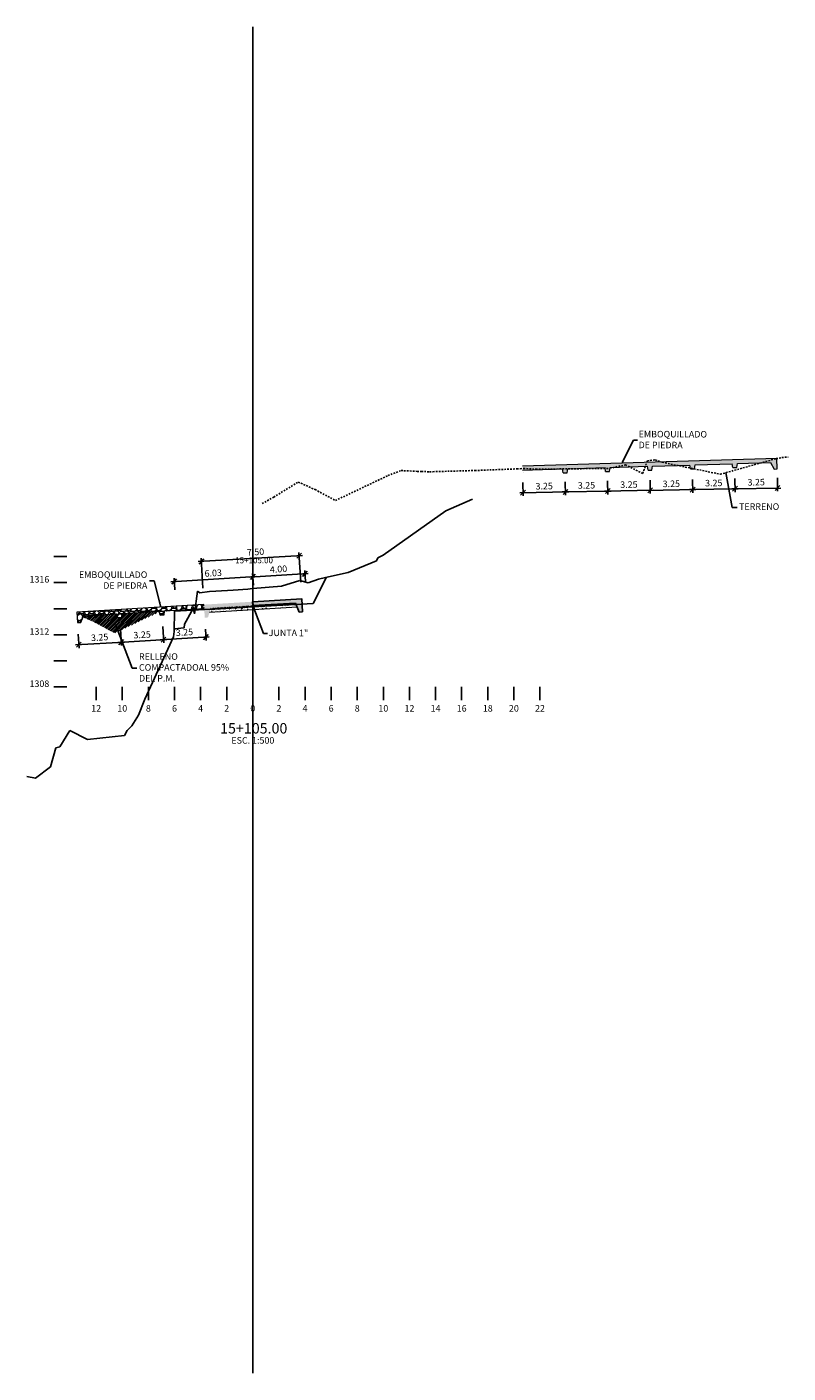
# Model space of a CAD drawing. Units: millimetres. Extents: x 558374 to 840787, y 349440 to 9138364.
# Drawn here: x 836697 to 836755, y 9137534 to 9137638 of the extents above; entities that cross this region are included whole.
import ezdxf
from ezdxf.enums import TextEntityAlignment as Align

# ---------------------------------------------------------------- set-up
doc = ezdxf.new("R2010")
doc.units = ezdxf.units.MM
doc.header["$MEASUREMENT"] = 0
doc.linetypes.add('DASHDOT', pattern=[1, 0.5, -0.25, 0, -0.25])
doc.linetypes.add('HIDDEN', pattern=[0.375, 0.25, -0.125])
doc.layers.get('Defpoints').update_dxf_attribs({"color": 89})
for name, color, linetype in [('21', 3, 'Continuous'), ('24', 4, 'Continuous'), ('9', 9, 'Continuous'), ('C-COTAS', 3, 'Continuous'), ('CAJA', 2, 'Continuous'), ('DCA_INFO', 7, 'Continuous'), ('Eje diseño', 2, 'Continuous'), ('EJESEC', 1, 'Continuous'), ('ESTACA', 5, 'Continuous'), ('grid', 251, 'Continuous'), ('TERRENO', 1, 'Continuous'), ('X-TEXT', 7, 'Continuous')]:
    doc.layers.add(name, color=color, linetype=linetype)
doc.layers.add('Concreto', color=2, linetype='Continuous', lineweight=20)
doc.layers.add('TEXTURA', color=8, linetype='Continuous', lineweight=5)
doc.styles.get("Standard").update_dxf_attribs({"font": 'txt', "height": 5})
doc.styles.add('TEXTO TODA ESC', font='romans.shx')
doc.dimstyles.new('COTA TODA  ESC', dxfattribs={"dimscale": 0, "dimtxt": 2, "dimasz": 1.5, "dimexe": 1, "dimexo": 1, "dimtad": 1, "dimzin": 1, "dimdsep": 46, "dimtxsty": 'TEXTO TODA ESC', "dimblk": 'OBLIQUE', "dimcen": 1.5, "dimdle": 1, "dimclrt": 7, "dimazin": 0, "dimtfac": 1, "dimtmove": 0, "dimatfit": 3, "dimfxl": 0.18, "dimarcsym": 0})

# ---------------------------------------------------------------- blocks, each defined once
blk = doc.blocks.new('_Oblique')
at = {"color": 0, "linetype": 'ByBlock', "lineweight": -2}
blk.add_line((-0.5, -0.5), (0.5, 0.5), dxfattribs=at)
blk = doc.blocks.new('*D132')
at = {"layer": '21', "color": 0, "lineweight": -2}
blk.add_line((836717.7, 9137597.07), (836709.71, 9137596.6), dxfattribs=at)
at = {"layer": '21', "color": 0, "linetype": 'Continuous', "lineweight": -2}
for p, q in [((836710.08, 9137594.57), (836709.94, 9137596.86)), ((836717.57, 9137595.02), (836717.43, 9137597.31))]:
    blk.add_line(p, q, dxfattribs=at)
at = {"layer": 'Defpoints', "color": 0, "linetype": 'Continuous'}
for p in [(836709.96, 9137596.61), (836717.58, 9137594.77), (836710.1, 9137594.32)]:
    blk.add_point(p, dxfattribs=at)
at = {"layer": '21', "color": 0, "linetype": 'Continuous', "lineweight": -2, "xscale": 0.375, "yscale": 0.375, "zscale": 0.375}
for p, rotation in [((836709.96, 9137596.61), 183.4235399344005), ((836717.45, 9137597.06), 3.423539934400513)]:
    blk.add_blockref('_Oblique', p, dxfattribs=dict(at, rotation=rotation))
at = {"layer": '21', "color": 7, "linetype": 'Continuous', "insert": (836714.11, 9137597.27), "char_height": 0.5, "attachment_point": 5, "rotation": 3.4235, "style": 'TEXTO TODA ESC'}
blk.add_mtext('7.50', dxfattribs=at)
blk = doc.blocks.new('*D121')
at = {"layer": '21', "color": 0, "linetype": 'Continuous', "lineweight": -2}
for p, q in [((836700.52, 9137591.04), (836700.59, 9137589.98)), ((836703.76, 9137591.44), (836703.83, 9137590.18))]:
    blk.add_line(p, q, dxfattribs=at)
at = {"layer": '21', "color": 0, "lineweight": -2}
blk.add_line((836700.32, 9137590.22), (836704.07, 9137590.44), dxfattribs=at)
at = {"layer": 'Defpoints', "color": 0, "linetype": 'Continuous'}
for p in [(836703.74, 9137591.69), (836700.51, 9137591.29), (836703.82, 9137590.43)]:
    blk.add_point(p, dxfattribs=at)
at = {"layer": '21', "color": 0, "linetype": 'Continuous', "lineweight": -2, "xscale": 0.375, "yscale": 0.375, "zscale": 0.375}
for p, rotation in [((836703.82, 9137590.43), 3.423539934400507), ((836700.57, 9137590.23), 183.4235399344005)]:
    blk.add_blockref('_Oblique', p, dxfattribs=dict(at, rotation=rotation))
at = {"layer": '21', "color": 7, "linetype": 'Continuous', "insert": (836702.17, 9137590.73), "char_height": 0.5, "attachment_point": 5, "rotation": 3.4235, "style": 'TEXTO TODA ESC'}
blk.add_mtext('3.25', dxfattribs=at)
blk = doc.blocks.new('*D122')
at = {"layer": '21', "color": 0, "linetype": 'Continuous', "lineweight": -2}
for p, q in [((836707, 9137591.63), (836707.08, 9137590.37)), ((836703.76, 9137591.44), (836703.83, 9137590.18))]:
    blk.add_line(p, q, dxfattribs=at)
at = {"layer": '21', "color": 0, "lineweight": -2}
blk.add_line((836703.57, 9137590.41), (836707.31, 9137590.64), dxfattribs=at)
at = {"layer": 'Defpoints', "color": 0, "linetype": 'Continuous'}
for p in [(836703.74, 9137591.69), (836706.99, 9137591.88), (836707.06, 9137590.62)]:
    blk.add_point(p, dxfattribs=at)
at = {"layer": '21', "color": 0, "linetype": 'Continuous', "lineweight": -2, "xscale": 0.375, "yscale": 0.375, "zscale": 0.375}
for p, rotation in [((836703.82, 9137590.43), 183.4235399344005), ((836707.06, 9137590.62), 3.423539934400507)]:
    blk.add_blockref('_Oblique', p, dxfattribs=dict(at, rotation=rotation))
at = {"layer": '21', "color": 7, "linetype": 'Continuous', "insert": (836705.42, 9137590.93), "char_height": 0.5, "attachment_point": 5, "rotation": 3.4235, "style": 'TEXTO TODA ESC'}
blk.add_mtext('3.25', dxfattribs=at)
blk = doc.blocks.new('*D123')
at = {"layer": '21', "color": 0, "linetype": 'Continuous', "lineweight": -2}
for p, q in [((836707, 9137591.63), (836707.08, 9137590.37)), ((836710.27, 9137591.43), (836710.32, 9137590.56))]:
    blk.add_line(p, q, dxfattribs=at)
at = {"layer": '21', "color": 0, "lineweight": -2}
blk.add_line((836706.81, 9137590.61), (836710.56, 9137590.83), dxfattribs=at)
at = {"layer": 'Defpoints', "color": 0, "linetype": 'Continuous'}
for p in [(836706.99, 9137591.88), (836710.26, 9137591.68), (836710.31, 9137590.81)]:
    blk.add_point(p, dxfattribs=at)
at = {"layer": '21', "color": 0, "linetype": 'Continuous', "lineweight": -2, "xscale": 0.375, "yscale": 0.375, "zscale": 0.375}
for p, rotation in [((836707.06, 9137590.62), 183.4235399344005), ((836710.31, 9137590.81), 3.423539934400507)]:
    blk.add_blockref('_Oblique', p, dxfattribs=dict(at, rotation=rotation))
at = {"layer": '21', "color": 7, "linetype": 'Continuous', "insert": (836708.66, 9137591.12), "char_height": 0.5, "attachment_point": 5, "rotation": 3.4235, "style": 'TEXTO TODA ESC'}
blk.add_mtext('3.25', dxfattribs=at)
blk = doc.blocks.new('*D124')
at = {"layer": '21', "color": 0, "lineweight": -2}
blk.add_line((836707.63, 9137595.06), (836714.15, 9137595.45), dxfattribs=at)
at = {"layer": '21', "color": 0, "linetype": 'Continuous', "lineweight": -2}
for p, q in [((836707.92, 9137594.45), (836707.87, 9137595.33)), ((836713.94, 9137594.8), (836713.88, 9137595.69))]:
    blk.add_line(p, q, dxfattribs=at)
at = {"layer": 'Defpoints', "color": 0, "linetype": 'Continuous'}
for p in [(836713.9, 9137595.44), (836707.93, 9137594.2), (836713.95, 9137594.55)]:
    blk.add_point(p, dxfattribs=at)
at = {"layer": '21', "color": 0, "linetype": 'Continuous', "lineweight": -2, "xscale": 0.375, "yscale": 0.375, "zscale": 0.375}
for p, rotation in [((836707.88, 9137595.08), 183.4235399344005), ((836713.9, 9137595.44), 3.423539934400507)]:
    blk.add_blockref('_Oblique', p, dxfattribs=dict(at, rotation=rotation))
at = {"layer": '21', "color": 7, "linetype": 'Continuous', "insert": (836710.87, 9137595.66), "char_height": 0.5, "attachment_point": 5, "rotation": 3.4235, "style": 'TEXTO TODA ESC'}
blk.add_mtext('6.03', dxfattribs=at)
blk = doc.blocks.new('*D125')
at = {"layer": '21', "color": 0, "linetype": 'Continuous', "lineweight": -2}
for p, q in [((836717.93, 9137595.04), (836717.88, 9137595.92)), ((836713.94, 9137594.8), (836713.88, 9137595.69))]:
    blk.add_line(p, q, dxfattribs=at)
at = {"layer": '21', "color": 0, "lineweight": -2}
blk.add_line((836713.65, 9137595.42), (836718.14, 9137595.69), dxfattribs=at)
at = {"layer": 'Defpoints', "color": 0, "linetype": 'Continuous'}
for p in [(836717.89, 9137595.67), (836717.94, 9137594.79), (836713.95, 9137594.55)]:
    blk.add_point(p, dxfattribs=at)
at = {"layer": '21', "color": 0, "linetype": 'Continuous', "lineweight": -2, "xscale": 0.375, "yscale": 0.375, "zscale": 0.375}
for p, rotation in [((836717.89, 9137595.67), 3.423539934400507), ((836713.9, 9137595.44), 183.4235399344005)]:
    blk.add_blockref('_Oblique', p, dxfattribs=dict(at, rotation=rotation))
at = {"layer": '21', "color": 7, "linetype": 'Continuous', "insert": (836715.87, 9137595.96), "char_height": 0.5, "attachment_point": 5, "rotation": 3.4235, "style": 'TEXTO TODA ESC'}
blk.add_mtext('4.00', dxfattribs=at)
blk = doc.blocks.new('*D126')
at = {"layer": '21', "color": 0, "lineweight": -2}
blk.add_line((836747.34, 9137602.12), (836751.09, 9137602.18), dxfattribs=at)
at = {"layer": '21', "color": 0, "linetype": 'Continuous', "lineweight": -2}
for p, q in [((836747.58, 9137602.9), (836747.6, 9137601.87)), ((836750.83, 9137602.96), (836750.84, 9137601.93))]:
    blk.add_line(p, q, dxfattribs=at)
at = {"layer": 'Defpoints', "color": 0, "linetype": 'Continuous'}
for p in [(836747.57, 9137603.15), (836750.82, 9137603.21), (836750.84, 9137602.18)]:
    blk.add_point(p, dxfattribs=at)
at = {"layer": '21', "color": 0, "linetype": 'Continuous', "lineweight": -2, "xscale": 0.375, "yscale": 0.375, "zscale": 0.375}
for p, rotation in [((836747.59, 9137602.12), 181.0444186291134), ((836750.84, 9137602.18), 1.044418629113347)]:
    blk.add_blockref('_Oblique', p, dxfattribs=dict(at, rotation=rotation))
at = {"layer": '21', "color": 7, "linetype": 'Continuous', "insert": (836749.21, 9137602.56), "char_height": 0.5, "attachment_point": 5, "rotation": 1.0444, "style": 'TEXTO TODA ESC'}
blk.add_mtext('3.25', dxfattribs=at)
blk = doc.blocks.new('*D127')
at = {"layer": '21', "color": 0, "linetype": 'Continuous', "lineweight": -2}
for p, q in [((836754.08, 9137603.02), (836754.1, 9137601.99)), ((836750.83, 9137602.96), (836750.84, 9137601.93))]:
    blk.add_line(p, q, dxfattribs=at)
at = {"layer": '21', "color": 0, "lineweight": -2}
blk.add_line((836750.59, 9137602.17), (836754.34, 9137602.24), dxfattribs=at)
at = {"layer": 'Defpoints', "color": 0, "linetype": 'Continuous'}
for p in [(836750.82, 9137603.21), (836754.07, 9137603.27), (836754.09, 9137602.24)]:
    blk.add_point(p, dxfattribs=at)
at = {"layer": '21', "color": 0, "linetype": 'Continuous', "lineweight": -2, "xscale": 0.375, "yscale": 0.375, "zscale": 0.375}
for p, rotation in [((836750.84, 9137602.18), 181.0444186291134), ((836754.09, 9137602.24), 1.044418629113347)]:
    blk.add_blockref('_Oblique', p, dxfattribs=dict(at, rotation=rotation))
at = {"layer": '21', "color": 7, "linetype": 'Continuous', "insert": (836752.46, 9137602.62), "char_height": 0.5, "attachment_point": 5, "rotation": 1.0444, "style": 'TEXTO TODA ESC'}
blk.add_mtext('3.25', dxfattribs=at)
blk = doc.blocks.new('*D128')
at = {"layer": '21', "color": 0, "lineweight": -2}
blk.add_line((836744.09, 9137602.06), (836747.84, 9137602.12), dxfattribs=at)
at = {"layer": '21', "color": 0, "linetype": 'Continuous', "lineweight": -2}
for p, q in [((836744.33, 9137602.84), (836744.35, 9137601.81)), ((836747.58, 9137602.9), (836747.6, 9137601.87))]:
    blk.add_line(p, q, dxfattribs=at)
at = {"layer": 'Defpoints', "color": 0, "linetype": 'Continuous'}
for p in [(836744.33, 9137603.09), (836747.57, 9137603.15), (836747.59, 9137602.12)]:
    blk.add_point(p, dxfattribs=at)
at = {"layer": '21', "color": 0, "linetype": 'Continuous', "lineweight": -2, "xscale": 0.375, "yscale": 0.375, "zscale": 0.375}
for p, rotation in [((836744.34, 9137602.06), 181.0444186291134), ((836747.59, 9137602.12), 1.044418629113347)]:
    blk.add_blockref('_Oblique', p, dxfattribs=dict(at, rotation=rotation))
at = {"layer": '21', "color": 7, "linetype": 'Continuous', "insert": (836745.96, 9137602.5), "char_height": 0.5, "attachment_point": 5, "rotation": 1.0444, "style": 'TEXTO TODA ESC'}
blk.add_mtext('3.25', dxfattribs=at)
blk = doc.blocks.new('*D129')
at = {"layer": '21', "color": 0, "lineweight": -2}
blk.add_line((836740.85, 9137602), (836744.59, 9137602.07), dxfattribs=at)
at = {"layer": '21', "color": 0, "linetype": 'Continuous', "lineweight": -2}
for p, q in [((836741.08, 9137602.78), (836741.1, 9137601.75)), ((836744.33, 9137602.84), (836744.35, 9137601.81))]:
    blk.add_line(p, q, dxfattribs=at)
at = {"layer": 'Defpoints', "color": 0, "linetype": 'Continuous'}
for p in [(836741.08, 9137603.03), (836744.33, 9137603.09), (836744.34, 9137602.06)]:
    blk.add_point(p, dxfattribs=at)
at = {"layer": '21', "color": 0, "linetype": 'Continuous', "lineweight": -2, "xscale": 0.375, "yscale": 0.375, "zscale": 0.375}
for p, rotation in [((836741.1, 9137602), 181.0444186291134), ((836744.34, 9137602.06), 1.044418629113347)]:
    blk.add_blockref('_Oblique', p, dxfattribs=dict(at, rotation=rotation))
at = {"layer": '21', "color": 7, "linetype": 'Continuous', "insert": (836742.71, 9137602.44), "char_height": 0.5, "attachment_point": 5, "rotation": 1.0444, "style": 'TEXTO TODA ESC'}
blk.add_mtext('3.25', dxfattribs=at)
blk = doc.blocks.new('*D130')
at = {"layer": '21', "color": 0, "lineweight": -2}
blk.add_line((836737.6, 9137601.94), (836741.35, 9137602.01), dxfattribs=at)
at = {"layer": '21', "color": 0, "linetype": 'Continuous', "lineweight": -2}
for p, q in [((836737.83, 9137602.72), (836737.85, 9137601.69)), ((836741.08, 9137602.78), (836741.1, 9137601.75))]:
    blk.add_line(p, q, dxfattribs=at)
at = {"layer": 'Defpoints', "color": 0, "linetype": 'Continuous'}
for p in [(836741.08, 9137603.03), (836737.83, 9137602.97), (836741.1, 9137602)]:
    blk.add_point(p, dxfattribs=at)
at = {"layer": '21', "color": 0, "linetype": 'Continuous', "lineweight": -2, "xscale": 0.375, "yscale": 0.375, "zscale": 0.375}
for p, rotation in [((836737.85, 9137601.94), 181.0444186291134), ((836741.1, 9137602), 1.044418629113347)]:
    blk.add_blockref('_Oblique', p, dxfattribs=dict(at, rotation=rotation))
at = {"layer": '21', "color": 7, "linetype": 'Continuous', "insert": (836739.46, 9137602.38), "char_height": 0.5, "attachment_point": 5, "rotation": 1.0444, "style": 'TEXTO TODA ESC'}
blk.add_mtext('3.25', dxfattribs=at)
blk = doc.blocks.new('*D131')
at = {"layer": '21', "color": 0, "lineweight": -2}
blk.add_line((836734.35, 9137601.88), (836738.1, 9137601.95), dxfattribs=at)
at = {"layer": '21', "color": 0, "linetype": 'Continuous', "lineweight": -2}
for p, q in [((836734.59, 9137602.66), (836734.61, 9137601.63)), ((836737.83, 9137602.72), (836737.85, 9137601.69))]:
    blk.add_line(p, q, dxfattribs=at)
at = {"layer": 'Defpoints', "color": 0, "linetype": 'Continuous'}
for p in [(836734.58, 9137602.91), (836737.83, 9137602.97), (836737.85, 9137601.94)]:
    blk.add_point(p, dxfattribs=at)
at = {"layer": '21', "color": 0, "linetype": 'Continuous', "lineweight": -2, "xscale": 0.375, "yscale": 0.375, "zscale": 0.375}
for p, rotation in [((836734.6, 9137601.88), 181.0444186291134), ((836737.85, 9137601.94), 1.044418629113347)]:
    blk.add_blockref('_Oblique', p, dxfattribs=dict(at, rotation=rotation))
at = {"layer": '21', "color": 7, "linetype": 'Continuous', "insert": (836736.22, 9137602.32), "char_height": 0.5, "attachment_point": 5, "rotation": 1.0444, "style": 'TEXTO TODA ESC'}
blk.add_mtext('3.25', dxfattribs=at)

msp = doc.modelspace()

# ---------------------------------------------------------------- hatches: boundary and pattern name
at = {"layer": '9'}
msp.add_hatch(color=256, dxfattribs=at).paths.add_polyline_path([(836717.455, 9137592.738), (836717.705, 9137592.753), (836717.644, 9137593.752), (836710.158, 9137593.304), (836710.218, 9137592.306), (836710.468, 9137592.321), (836710.675, 9137593.035), (836717.164, 9137593.422)])
at = {"layer": 'TEXTURA'}
h = msp.add_hatch(dxfattribs=at)
h.set_pattern_fill('GRAVEL', color=256, scale=0.03, style=0)
h.set_pattern_definition([(228.0128, (836735.115044, 9137604.171703), (-6.09600518, -6.85800843), [0.102516, -10.14915]), (184.9697, (836735.046464, 9137604.095503), (9.14401479, 0.76199462), [0.175922, -17.4162]), (132.5104, (836734.871204, 9137604.080263), (7.61999446, -8.38200819), [0.124045, -12.28041]), (267.2737, (836734.574024, 9137603.889763), (0.76199669, 15.239995096), [0.160201, -15.85992]), (292.8337, (836734.566404, 9137603.729743), (-3.81001082, 9.1440052), [0.15709, -15.55194]), (357.2737, (836734.627364, 9137603.584963), (-15.239995096, 0.76199669), [0.160201, -15.85992]), (37.6942, (836734.787384, 9137603.577343), (-9.90600626, -7.619993207), [0.211858, -20.97393]), (72.2553, (836734.955024, 9137603.706883), (5.33401067, 16.76400486), [0.200016, -19.80159]), (121.4296, (836735.015984, 9137603.897383), (-6.09600157, 9.90598835), [0.160744, -15.91365]), (175.2364, (836734.932164, 9137604.03454), (8.38199342, -0.76199285), [0.183514, -8.99217]), (222.3974, (836734.749284, 9137604.049783), (-9.144000275, -8.381989095), [0.237323, -23.49504]), (138.8141, (836735.328404, 9137603.88214), (-5.3339966, 4.57199297), [0.081002, -8.01918]), (171.4692, (836735.267444, 9137603.935483), (9.90598488, -1.52400384), [0.154105, -15.25638]), (225, (836735.11504, 9137603.95834), (-2e-16, -0.762), [0.107763, -0.969867]), (203.1986, (836735.0617, 9137604.04978), (3.81001285, 1.5240067), [0.058032, -5.74518]), (291.8014, (836735.00836, 9137604.02692), (-0.7620005, 2.2860015), [0.08207, -4.02144]), (30.9638, (836735.03884, 9137603.95072), (2.2859976, 1.5240012), [0.133296, -4.30989]), (161.5651, (836735.15314, 9137604.0193), (1.5240007, -0.761999), [0.096386, -2.31327]), (16.3895, (836734.566404, 9137604.026923), (7.6200042, 2.285995245), [0.135026, -13.36764]), (70.3462, (836734.695944, 9137604.065023), (-3.0479915, -8.38198815), [0.11328, -11.21466]), (293.1986, (836735.15314, 9137604.1717), (-1.5240067, 3.81001285), [0.116064, -5.68716]), (343.6105, (836735.198864, 9137604.065023), (-7.6200042, 2.285995245), [0.135026, -13.36764]), (339.444, (836734.5664, 9137603.55448), (-3.81000473, 1.52399815), [0.13021, -6.38031]), (294.7751, (836734.688324, 9137603.508763), (-3.80999112, 8.38199611), [0.109102, -10.80108]), (66.8014, (836735.16076, 9137603.4097), (1.5240067, 3.81001285), [0.116064, -5.68716]), (17.354, (836735.206484, 9137603.516383), (-9.90600053, -3.0479954), [0.127735, -12.64572]), (69.444, (836734.78738, 9137603.4097), (-1.52399815, -3.81000473), [0.065105, -6.44544]), (101.3099, (836735.11504, 9137603.4097), (-0.7619962, 3.0479902), [0.038854, -3.8466]), (165.9638, (836735.10742, 9137603.4478), (2.2860016, -0.7619987), [0.15709, -2.984715]), (186.009, (836734.955024, 9137603.485903), (7.61998876, 0.76199822), [0.14558, -14.41242]), (303.6901, (836735.03884, 9137603.88214), (-0.7620003, 1.5239985), [0.109897, -2.637534]), (353.1572, (836735.099804, 9137603.790703), (12.954005357, -1.524006825), [0.191867, -18.9948]), (60.9454, (836735.290304, 9137603.76784), (-3.0479929, -5.33398728), [0.078452, -7.76682]), (90, (836735.3284, 9137603.8364), (-0.762, 0.762), [0.04572, -0.71628]), (120.2564, (836734.939784, 9137603.508763), (3.04799354, -5.33399731), [0.10586, -10.48017]), (48.0128, (836734.886444, 9137603.600203), (6.09600518, 6.85800843), [0.205033, -10.04664]), (0, (836735.0236, 9137603.7526), (0.762, 0.762), [0.19812, -0.56388]), (325.3048, (836735.221724, 9137603.752603), (-7.6199868, 5.33400051), [0.120483, -11.92779]), (254.0546, (836735.32078, 9137603.68402), (-0.76200194, -3.04800726), [0.110949, -5.43651]), (207.646, (836735.290304, 9137603.577343), (-14.477994915, -7.62000479), [0.180644, -17.88375]), (175.4261, (836735.130284, 9137603.493523), (-9.90600228, 0.761996313), [0.191109, -18.91974]), (175.4261, (836735.130284, 9137603.493523), (-9.90600228, 0.761996313), [0.191109, -18.91974])])
h.paths.add_polyline_path([(836734.566, 9137603.911), (836734.585, 9137603.612), (836737.632, 9137603.704), (836737.68, 9137603.41), (836737.98, 9137603.41), (836738.032, 9137603.716), (836740.88, 9137603.803), (836740.928, 9137603.51), (836741.228, 9137603.509), (836741.28, 9137603.815), (836744.129, 9137603.902), (836744.177, 9137603.608), (836744.477, 9137603.607), (836744.529, 9137603.914), (836747.377, 9137604.001), (836747.425, 9137603.707), (836747.725, 9137603.706), (836747.777, 9137604.013), (836750.621, 9137604.099), (836750.669, 9137603.805), (836750.969, 9137603.805), (836751.021, 9137604.111), (836753.561, 9137604.188), (836753.825, 9137603.696), (836754.075, 9137603.704), (836754.051, 9137604.503)])
h = msp.add_hatch(dxfattribs=at)
h.set_pattern_fill('AR-CONC', color=256, scale=0.0025, angle=1.297, style=0)
h.set_pattern_definition([(51.3, (836734.30712, 9137603.4121), (0.45625, -0.02953), [0.04763, -0.52388]), (356.3, (836734.3071, 9137603.4121), (-0.0989, 0.47552), [0.0381, -0.4191]), (101.75, (836734.34514, 9137603.40965), (0.35735, 0.446), [0.04047, -0.44522]), (47.48, (836734.30425, 9137603.5391), (0.6799, -0.08974), [0.07144, -0.7858]), (97.93, (836734.3609, 9137603.5316), (0.57936, 0.63184), [0.0607, -0.66784]), (352.48, (836734.30425, 9137603.5391), (0.57936, 0.63184), [0.05715, -0.62865]), (22.3, (836734.36845, 9137603.50877), (0.38473, -0.24702), [0.04763, -0.52388]), (327.3, (836734.36845, 9137603.50877), (0.14404, 0.46385), [0.0381, -0.4191]), (72.75, (836734.4005, 9137603.4882), (0.52877, 0.21683), [0.04047, -0.44522]), (38.797, (836734.30712, 9137603.41211), (0.002935, 0.21151), [0, -0.41402, 0, -0.42545, 0, -0.420687]), (8.797, (836734.30712, 9137603.4121), (0.16134, 0.25417), [0, -0.24257, 0, -0.404495, 0, -0.160337]), (328.797, (836734.16555, 9137603.4089), (0.339214, -0.006645), [0, -0.15875, 0, -0.4953, 0, -0.657225]), (318.797, (836734.10207, 9137603.40747), (0.36879, 0.07193), [0, -0.206375, 0, -0.32893, 0, -0.466725])])
h.paths.add_polyline_path([(836734.567, 9137603.621), (836734.567, 9137603.421), (836734.788, 9137603.428), (836734.787, 9137603.628)])
h = msp.add_hatch(dxfattribs=at)
h.set_pattern_fill('GRAVEL', color=256, scale=0.03, style=0)
h.set_pattern_definition([(228.0128, (836700.97203, 9137592.68481), (-6.09600518, -6.85800843), [0.102516, -10.14915]), (184.9697, (836700.903447, 9137592.608608), (9.14401479, 0.76199462), [0.175922, -17.4162]), (132.5104, (836700.728187, 9137592.59337), (7.61999446, -8.38200819), [0.124045, -12.28041]), (267.2737, (836700.431007, 9137592.402868), (0.76199669, 15.2399951), [0.160201, -15.85992]), (292.8337, (836700.423387, 9137592.242848), (-3.81001082, 9.1440052), [0.15709, -15.55194]), (357.2737, (836700.484347, 9137592.098068), (-15.2399951, 0.76199669), [0.160201, -15.85992]), (37.6942, (836700.644367, 9137592.090448), (-9.90600626, -7.61999321), [0.211858, -20.97393]), (72.2553, (836700.812007, 9137592.219988), (5.33401067, 16.76400486), [0.200016, -19.80159]), (121.4296, (836700.872967, 9137592.410488), (-6.09600157, 9.90598835), [0.160744, -15.91365]), (175.2364, (836700.78915, 9137592.54765), (8.3819934, -0.76199285), [0.183514, -8.99217]), (222.3974, (836700.606267, 9137592.562888), (-9.144000275, -8.381989095), [0.237323, -23.49504]), (138.8141, (836701.18539, 9137592.39525), (-5.3339966, 4.57199297), [0.081, -8.01918]), (171.4692, (836701.124427, 9137592.448588), (9.90598488, -1.52400384), [0.154105, -15.25638]), (225, (836700.97203, 9137592.47145), (-2e-16, -0.762), [0.10776, -0.969867]), (203.1986, (836700.91869, 9137592.56289), (3.8100128, 1.5240067), [0.058032, -5.74518]), (291.8014, (836700.86535, 9137592.54003), (-0.7620005, 2.2860015), [0.08207, -4.02144]), (30.9638, (836700.89583, 9137592.46383), (2.2859976, 1.5240012), [0.133296, -4.30989]), (161.565, (836701.01013, 9137592.5324), (1.524001, -0.761999), [0.096386, -2.31327]), (16.3895, (836700.423387, 9137592.540028), (7.6200042, 2.28599524), [0.135026, -13.36764]), (70.3462, (836700.552927, 9137592.57813), (-3.0479915, -8.38198815), [0.11328, -11.21466]), (293.1986, (836701.01013, 9137592.68481), (-1.5240067, 3.8100128), [0.116064, -5.68716]), (343.6105, (836701.055847, 9137592.578128), (-7.6200042, 2.28599524), [0.135026, -13.36764]), (339.444, (836700.42339, 9137592.06759), (-3.8100047, 1.52399815), [0.13021, -6.38031]), (294.7751, (836700.545307, 9137592.02187), (-3.80999112, 8.3819961), [0.109102, -10.80108]), (66.8014, (836701.01775, 9137591.92281), (1.5240067, 3.8100128), [0.116064, -5.68716]), (17.354, (836701.063467, 9137592.02949), (-9.90600053, -3.0479954), [0.127735, -12.64572]), (69.444, (836700.64437, 9137591.92281), (-1.52399815, -3.8100047), [0.065105, -6.44544]), (101.3099, (836700.97203, 9137591.92281), (-0.7619962, 3.0479902), [0.038854, -3.8466]), (165.9638, (836700.9644, 9137591.9609), (2.2860016, -0.7619987), [0.15709, -2.984715]), (186.009, (836700.812007, 9137591.999008), (7.61998876, 0.76199822), [0.14558, -14.41242]), (303.69, (836700.89583, 9137592.39525), (-0.7620003, 1.5239985), [0.109897, -2.637534]), (353.1572, (836700.956787, 9137592.303808), (12.95400536, -1.52400683), [0.191867, -18.9948]), (60.9454, (836701.14729, 9137592.28095), (-3.0479929, -5.3339873), [0.078452, -7.76682]), (90, (836701.1854, 9137592.3495), (-0.762, 0.762), [0.04572, -0.71628]), (120.2564, (836700.796767, 9137592.02187), (3.04799354, -5.3339973), [0.10586, -10.48017]), (48.0128, (836700.74343, 9137592.11331), (6.09600518, 6.85800843), [0.205033, -10.04664]), (0, (836700.8806, 9137592.2657), (0.762, 0.762), [0.19812, -0.56388]), (325.3048, (836701.078707, 9137592.26571), (-7.6199868, 5.3340005), [0.120483, -11.92779]), (254.0546, (836701.17777, 9137592.19713), (-0.762002, -3.0480073), [0.11095, -5.43651]), (207.646, (836701.147287, 9137592.090448), (-14.47799491, -7.62000479), [0.180644, -17.88375]), (175.4261, (836700.987267, 9137592.006628), (-9.90600228, 0.76199631), [0.191109, -18.91974]), (175.4261, (836700.987267, 9137592.006628), (-9.90600228, 0.76199631), [0.191109, -18.91974])])
h.paths.add_polyline_path([(836707.132, 9137592.822), (836710.176, 9137593.004), (836710.158, 9137593.304), (836700.423, 9137592.721), (836700.471, 9137591.923), (836700.721, 9137591.938), (836700.941, 9137592.452), (836703.488, 9137592.604), (836703.556, 9137592.308), (836703.855, 9137592.326), (836703.887, 9137592.628), (836706.732, 9137592.798), (836706.8, 9137592.502), (836707.1, 9137592.52)])
h = msp.add_hatch(dxfattribs=at)
h.set_pattern_fill('ANSI31', color=256, scale=0.03, style=0)
h.set_pattern_definition([(45, (836700.89414, 9137591.1221), (-0.0673519, 0.0673519), [])])
h.paths.add_polyline_path([(836703.556, 9137592.308), (836703.488, 9137592.604), (836700.941, 9137592.452), (836700.894, 9137592.342), (836701.742, 9137591.965), (836703.309, 9137591.122), (836706.742, 9137592.754), (836706.732, 9137592.798), (836703.887, 9137592.628), (836703.855, 9137592.326)])
h = msp.add_hatch(dxfattribs=at)
h.set_pattern_fill('AR-CONC', color=256, scale=0.0025, angle=363.22354, style=0)
h.set_pattern_definition([(53.224, (836713.9361, 9137592.92912), (0.45698, -0.014173), [0.047625, -0.523875]), (358.224, (836713.9361, 9137592.9291), (-0.114826, 0.47193), [0.0381, -0.4191]), (103.675, (836713.97417, 9137592.92794), (0.34216, 0.457756), [0.040475, -0.445225]), (49.408, (836713.92894, 9137593.0559), (0.68254, -0.06683), [0.07144, -0.78581]), (99.86, (836713.9858, 9137593.05035), (0.55779, 0.65096), [0.06071, -0.66784]), (354.408, (836713.92894, 9137593.0559), (0.55779, 0.65096), [0.05715, -0.62865]), (24.224, (836713.99413, 9137593.0278), (0.392814, -0.233945), [0.047625, -0.523875]), (329.224, (836713.99413, 9137593.0278), (0.12837, 0.46843), [0.0381, -0.4191]), (74.675, (836714.02686, 9137593.0083), (0.52118, 0.234485), [0.040475, -0.445225]), (40.7235, (836713.93609, 9137592.92912), (-0.0041774, 0.211487), [0, -0.41402, 0, -0.42545, 0, -0.420687]), (10.7235, (836713.93609, 9137592.92912), (0.152702, 0.259449), [0, -0.24257, 0, -0.404495, 0, -0.160337]), (330.7235, (836713.7947, 9137592.92116), (0.3392455, 0.004762), [0, -0.15875, 0, -0.4953, 0, -0.657225]), (320.724, (836713.7313, 9137592.9176), (0.366163, 0.08429), [0, -0.206375, 0, -0.32893, 0, -0.466725])])
h.paths.add_polyline_path([(836717.214, 9137593.326), (836713.924, 9137593.129), (836713.936, 9137592.929), (836717.298, 9137593.13)])
h.paths.add_polyline_path([(836713.924, 9137593.129), (836710.635, 9137592.932), (836710.576, 9137592.728), (836713.936, 9137592.929)])
h = msp.add_hatch(dxfattribs=at)
h.set_pattern_fill('ANSI31', color=256, scale=0.025, angle=3.42354, style=0)
h.set_pattern_definition([(48.4235399575, (1072076.8463, 337403.79251), (-0.05937811985364, 0.0526747520891), [])])
h.paths.add_polyline_path([(836717.173, 9137593.422), (836713.918, 9137593.228), (836713.924, 9137593.129), (836717.214, 9137593.326)])
h.paths.add_polyline_path([(836713.918, 9137593.228), (836710.664, 9137593.034), (836710.635, 9137592.932), (836713.924, 9137593.129)])

# ---------------------------------------------------------------- linework, layer by layer
at = {"layer": '21', "linetype": 'HIDDEN', "ltscale": 0.5}
msp.add_lwpolyline([(836714.618, 9137601.043), (836715.497, 9137601.545), (836717.376, 9137602.697), (836718.664, 9137602.124), (836720.231, 9137601.282), (836724.259, 9137603.196), (836725.254, 9137603.581), (836726.501, 9137603.513), (836726.815, 9137603.512), (836727.446, 9137603.481), (836727.702, 9137603.492), (836730.919, 9137603.581), (836734.131, 9137603.706), (836734.381, 9137603.711), (836734.641, 9137603.744), (836735.59, 9137603.676), (836741.255, 9137603.749), (836742.451, 9137604.023), (836743.768, 9137603.35), (836744.127, 9137604.333), (836744.723, 9137604.403), (836745.267, 9137604.208), (836749.716, 9137603.296), (836753.991, 9137604.492), (836754.44, 9137604.574), (836754.902, 9137604.616)], dxfattribs=at)
at = {"layer": '24'}
for p, q in [((836713.897, 9137593.227), (836713.879, 9137593.526)), ((836713.922, 9137593.228), (836713.904, 9137593.528))]:
    msp.add_line(p, q, dxfattribs=at)
msp.add_lwpolyline([(836713.922, 9137593.228), (836717.164, 9137593.422), (836717.455, 9137592.738), (836717.705, 9137592.753), (836717.644, 9137593.752), (836713.904, 9137593.528)], dxfattribs=at)
at = {"layer": 'CAJA'}
for p, q in [((836718.528, 9137593.382), (836719.539, 9137595.405)), ((836707.889, 9137592.796), (836707.874, 9137591.263)), ((836713.898, 9137593.127), (836707.889, 9137592.796)), ((836713.898, 9137593.127), (836718.528, 9137593.382))]:
    msp.add_line(p, q, dxfattribs=at)
at = {"layer": 'Concreto'}
for p, q in [((836750.669, 9137603.805), (836750.621, 9137604.099)), ((836737.68, 9137603.41), (836737.632, 9137603.704)), ((836737.68, 9137603.41), (836737.632, 9137603.704)), ((836737.68, 9137603.41), (836737.98, 9137603.41)), ((836737.68, 9137603.41), (836737.98, 9137603.41)), ((836740.928, 9137603.51), (836740.88, 9137603.803)), ((836740.928, 9137603.51), (836740.88, 9137603.803)), ((836740.928, 9137603.51), (836741.228, 9137603.509)), ((836740.928, 9137603.51), (836741.228, 9137603.509)), ((836744.177, 9137603.608), (836744.129, 9137603.902)), ((836744.177, 9137603.608), (836744.129, 9137603.902)), ((836744.177, 9137603.608), (836744.477, 9137603.607)), ((836744.177, 9137603.608), (836744.477, 9137603.607)), ((836747.425, 9137603.707), (836747.377, 9137604.001)), ((836747.425, 9137603.707), (836747.377, 9137604.001)), ((836747.425, 9137603.707), (836747.725, 9137603.706)), ((836747.425, 9137603.707), (836747.725, 9137603.706)), ((836750.669, 9137603.805), (836750.969, 9137603.805)), ((836706.8, 9137592.502), (836706.732, 9137592.798)), ((836710.586, 9137592.729), (836717.288, 9137593.13)), ((836703.556, 9137592.308), (836703.488, 9137592.604)), ((836703.556, 9137592.308), (836703.855, 9137592.326)), ((836706.8, 9137592.502), (836707.1, 9137592.52))]:
    msp.add_line(p, q, dxfattribs=at)
for points in [[(836751.021, 9137604.111), (836753.561, 9137604.188), (836753.825, 9137603.696), (836754.075, 9137603.704), (836754.051, 9137604.503), (836734.566, 9137603.911)], [(836747.725, 9137603.706), (836747.777, 9137604.013)], [(836747.725, 9137603.706), (836747.777, 9137604.013)], [(836747.777, 9137604.013), (836750.621, 9137604.099)], [(836750.969, 9137603.805), (836751.021, 9137604.111)], [(836734.565, 9137603.612), (836737.632, 9137603.704)], [(836737.98, 9137603.41), (836738.032, 9137603.716)], [(836737.98, 9137603.41), (836738.032, 9137603.716)], [(836738.032, 9137603.716), (836740.88, 9137603.803)], [(836741.228, 9137603.509), (836741.28, 9137603.815)], [(836741.228, 9137603.509), (836741.28, 9137603.815)], [(836741.28, 9137603.815), (836744.129, 9137603.902)], [(836744.477, 9137603.607), (836744.529, 9137603.914)], [(836744.477, 9137603.607), (836744.529, 9137603.914)], [(836744.529, 9137603.914), (836747.377, 9137604.001)], [(836744.529, 9137603.914), (836747.377, 9137604.001)], [(836710.158, 9137593.304), (836700.423, 9137592.721), (836700.471, 9137591.923), (836700.721, 9137591.938), (836700.941, 9137592.452), (836703.488, 9137592.604)], [(836703.855, 9137592.326), (836703.887, 9137592.628), (836706.732, 9137592.798)], [(836707.1, 9137592.52), (836707.132, 9137592.822), (836710.176, 9137593.004)]]:
    msp.add_lwpolyline(points, dxfattribs=at)
at = {"layer": 'Eje diseño', "color": 3, "linetype": 'DASHDOT', "ltscale": 0.5}
msp.add_line((836713.898, 9137585.993), (836713.898, 9137596.339), dxfattribs=at)
at = {"layer": 'EJESEC'}
msp.add_line((836713.898, 9137534.418), (836713.898, 9137637.573), dxfattribs=at)
at = {"layer": 'grid'}
for p, q in [((836698.647, 9137596.993), (836699.647, 9137596.993)), ((836698.647, 9137594.993), (836699.647, 9137594.993)), ((836698.647, 9137592.993), (836699.647, 9137592.993)), ((836698.647, 9137590.993), (836699.647, 9137590.993)), ((836698.647, 9137588.993), (836699.647, 9137588.993)), ((836698.647, 9137586.993), (836699.647, 9137586.993)), ((836701.898, 9137585.993), (836701.898, 9137586.993)), ((836703.898, 9137585.993), (836703.898, 9137586.993)), ((836705.898, 9137585.993), (836705.898, 9137586.993)), ((836707.898, 9137585.993), (836707.898, 9137586.993)), ((836709.898, 9137585.993), (836709.898, 9137586.993)), ((836711.898, 9137585.993), (836711.898, 9137586.993)), ((836715.898, 9137585.993), (836715.898, 9137586.993)), ((836717.898, 9137585.993), (836717.898, 9137586.993)), ((836719.898, 9137585.993), (836719.898, 9137586.993)), ((836721.898, 9137585.993), (836721.898, 9137586.993)), ((836723.898, 9137585.993), (836723.898, 9137586.993)), ((836725.898, 9137585.993), (836725.898, 9137586.993)), ((836727.898, 9137585.993), (836727.898, 9137586.993)), ((836729.898, 9137585.993), (836729.898, 9137586.993)), ((836731.898, 9137585.993), (836731.898, 9137586.993)), ((836733.898, 9137585.993), (836733.898, 9137586.993)), ((836735.898, 9137585.993), (836735.898, 9137586.993))]:
    msp.add_line(p, q, dxfattribs=at)
at = {"layer": 'TERRENO'}
for p, q in [((836728.697, 9137600.503), (836730.718, 9137601.392)), ((836723.876, 9137597.09), (836728.697, 9137600.503)), ((836723.365, 9137596.669), (836723.464, 9137596.881)), ((836723.464, 9137596.881), (836723.876, 9137597.09)), ((836719.471, 9137595.39), (836721.199, 9137595.762)), ((836721.199, 9137595.762), (836723.365, 9137596.669)), ((836713.898, 9137594.551), (836716.102, 9137594.723)), ((836716.102, 9137594.723), (836717.506, 9137595.151)), ((836717.506, 9137595.151), (836718.148, 9137594.976)), ((836718.148, 9137594.976), (836718.936, 9137595.258)), ((836718.936, 9137595.258), (836719.471, 9137595.39)), ((836709.422, 9137592.609), (836709.672, 9137594.326)), ((836709.672, 9137594.326), (836709.847, 9137594.209)), ((836709.847, 9137594.209), (836710.577, 9137594.302)), ((836710.577, 9137594.302), (836711.074, 9137594.342)), ((836711.074, 9137594.342), (836712.394, 9137594.415)), ((836712.394, 9137594.415), (836713.52, 9137594.489)), ((836713.52, 9137594.489), (836713.882, 9137594.55)), ((836713.882, 9137594.55), (836713.898, 9137594.551)), ((836708.657, 9137591.798), (836709.329, 9137593.003)), ((836709.329, 9137593.003), (836709.422, 9137592.609)), ((836708.639, 9137591.538), (836708.657, 9137591.798)), ((836705.634, 9137586.062), (836707.833, 9137590.827)), ((836707.833, 9137590.827), (836707.892, 9137591.456)), ((836707.892, 9137591.456), (836708.639, 9137591.538)), ((836705.149, 9137584.83), (836705.634, 9137586.062)), ((836704.634, 9137584.007), (836705.149, 9137584.83)), ((836699.11, 9137582.404), (836699.871, 9137583.65)), ((836699.871, 9137583.65), (836701.23, 9137582.977)), ((836704.073, 9137583.27), (836704.275, 9137583.66)), ((836704.275, 9137583.66), (836704.634, 9137584.007)), ((836698.411, 9137580.87), (836698.802, 9137582.342)), ((836698.802, 9137582.342), (836699.11, 9137582.404)), ((836701.23, 9137582.977), (836704.073, 9137583.27)), ((836697.248, 9137580.018), (836698.411, 9137580.87)), ((836696.596, 9137580.127), (836697.248, 9137580.018))]:
    msp.add_line(p, q, dxfattribs=at)
at = {"layer": 'TEXTURA'}
msp.add_line((836710.574, 9137592.928), (836717.276, 9137593.329), dxfattribs=at)

# ---------------------------------------------------------------- texts
at = {"layer": 'DCA_INFO', "color": 7, "style": 'TEXTO TODA ESC'}
msp.add_text('ESC. 1:500', height=0.5, dxfattribs=at).set_placement((836713.904, 9137582.651), align=Align.CENTER)
at = {"layer": 'ESTACA'}
msp.add_text('15+105.00', height=0.45, dxfattribs=at).set_placement((836712.548, 9137596.474))
at = {"layer": 'X-TEXT', "color": 7, "style": 'TEXTO TODA ESC'}
for s, p in [('1316', (836698.309, 9137594.993)), ('1312', (836698.309, 9137590.993)), ('1308', (836698.309, 9137586.993))]:
    msp.add_text(s, height=0.5, dxfattribs=at).set_placement(p, align=Align.RIGHT)
for s, p in [('12', (836701.898, 9137585.107)), ('10', (836703.898, 9137585.107)), ('8', (836705.898, 9137585.107)), ('6', (836707.898, 9137585.107)), ('4', (836709.898, 9137585.107)), ('2', (836711.898, 9137585.107)), ('0', (836713.898, 9137585.107)), ('2', (836715.898, 9137585.107)), ('4', (836717.898, 9137585.107)), ('6', (836719.898, 9137585.107)), ('8', (836721.898, 9137585.107)), ('10', (836723.898, 9137585.107)), ('12', (836725.898, 9137585.107)), ('14', (836727.898, 9137585.107)), ('16', (836729.898, 9137585.107)), ('18', (836731.898, 9137585.107)), ('20', (836733.898, 9137585.107)), ('22', (836735.898, 9137585.107))]:
    msp.add_text(s, height=0.5, dxfattribs=at).set_placement(p, align=Align.CENTER)
at = {"layer": 'X-TEXT', "color": 4, "style": 'TEXTO TODA ESC'}
msp.add_text('15+105.00', height=0.8, dxfattribs=at).set_placement((836713.971, 9137583.427), align=Align.CENTER)
at = {"layer": 'X-TEXT', "color": 7, "char_height": 0.5, "width": 5.21065, "attachment_point": 4, "rotation": 359.80088, "style": 'TEXTO TODA ESC'}
for s, insert in [('EMBOQUILLADO DE PIEDRA', (836743.454, 9137605.894)), ('JUNTA 1"', (836715.114, 9137591.08))]:
    msp.add_mtext(s, dxfattribs=dict(at, insert=insert))
at = {"layer": 'X-TEXT', "color": 7, "insert": (836751.15, 9137600.749), "char_height": 0.5, "attachment_point": 4, "style": 'TEXTO TODA ESC'}
msp.add_mtext('TERRENO', dxfattribs=at)
at = {"layer": 'X-TEXT', "color": 7, "char_height": 0.5, "style": 'TEXTO TODA ESC'}
for s, insert, width, attachment_point in [('EMBOQUILLADO DE PIEDRA', (836705.819, 9137595.119), 5.21065, 6), ('RELLENO COMPACTADO\\PAL 95% DEL P.M.', (836705.18, 9137588.428), 7.47307, 4)]:
    msp.add_mtext(s, dxfattribs=dict(at, insert=insert, width=width, attachment_point=attachment_point))

# ---------------------------------------------------------------- dimensions: what is measured, and where the dimension line sits
at = {"layer": '21', "linetype": 'Continuous'}
for base, p1, p2, angle, picture, middle in [((836741.096, 9137602.002), (836737.829, 9137602.97), (836741.077, 9137603.029), 1.04442, '*D130', (836739.464, 9137602.378)), ((836744.344, 9137602.061), (836741.077, 9137603.029), (836744.325, 9137603.088), 1.04442, '*D129', (836742.712, 9137602.438)), ((836747.592, 9137602.12), (836744.325, 9137603.088), (836747.573, 9137603.147), 1.04442, '*D128', (836745.96, 9137602.497)), ((836750.84, 9137602.179), (836747.573, 9137603.147), (836750.821, 9137603.206), 1.04442, '*D126', (836749.208, 9137602.556)), ((836754.091, 9137602.239), (836750.821, 9137603.206), (836754.072, 9137603.266), 1.04442, '*D127', (836752.458, 9137602.615)), ((836737.8479, 9137601.9426), (836734.5846, 9137602.9105), (836737.8292, 9137602.9696), 1.04442, '*D131', (836736.2182, 9137602.3192)), ((836713.898, 9137595.436), (836707.934, 9137594.201), (836713.951, 9137594.551), 3.42354, '*D124', (836710.865, 9137595.662)), ((836717.892, 9137595.675), (836713.951, 9137594.551), (836717.945, 9137594.79), 3.42354, '*D125', (836715.871, 9137595.961)), ((836703.819, 9137590.426), (836700.509, 9137591.293), (836703.743, 9137591.686), 3.42354, '*D121', (836702.171, 9137590.734)), ((836707.063, 9137590.62), (836703.743, 9137591.686), (836706.988, 9137591.88), 3.42354, '*D122', (836705.417, 9137590.929)), ((836710.308, 9137590.814), (836706.988, 9137591.88), (836710.256, 9137591.675), 3.42354, '*D123', (836708.661, 9137591.123))]:
    dim = msp.add_linear_dim(base=base, p1=p1, p2=p2, angle=angle, dimstyle='COTA TODA  ESC', override={"dimscale": 0.25}, dxfattribs=at)
    dim.commit()
    dim.dimension.update_dxf_attribs({"geometry": picture, "text_midpoint": middle})
dim = msp.add_linear_dim(base=(836709.958, 9137596.61), p1=(836717.583, 9137594.768), p2=(836710.095, 9137594.32), angle=3.42354, dimstyle='COTA TODA  ESC', override={"dimscale": 0.25}, dxfattribs=at)
dim.commit()
dim.dimension.update_dxf_attribs({"geometry": '*D132', "text_midpoint": (836714.133, 9137596.86), "dimtype": 160})

# ---------------------------------------------------------------- leaders
at = {"layer": '21', "linetype": 'Continuous', "annotation_type": 0, "has_hookline": 1}
for points, hookline_direction, text_width in [([(836750.13, 9137603.421), (836750.619, 9137600.749), (836750.994, 9137600.749)], 0, 3.238), ([(836706.86, 9137593.12), (836706.35, 9137595.119), (836705.975, 9137595.119)], 1, 5.381), ([(836703.369, 9137591.786), (836704.649, 9137588.428), (836705.024, 9137588.428)], 0, 6.643)]:
    msp.add_leader(points, dimstyle='COTA TODA  ESC', override={"dimscale": 0.25, "dimtad": 0}, dxfattribs=dict(at, hookline_direction=hookline_direction, text_width=text_width))
at = {"layer": 'C-COTAS', "annotation_type": 0, "has_hookline": 1, "hookline_direction": 0, "horizontal_direction": (0.999994, -0.003475, 0)}
for points in [[(836742.192, 9137604.192), (836743.064, 9137605.895), (836743.376, 9137605.894)], [(836713.91, 9137593.227), (836714.723, 9137591.081), (836715.036, 9137591.08)]]:
    msp.add_leader(points, dimstyle='COTA TODA  ESC', override={"dimscale": 0.125, "dimasz": 2.5, "dimtad": 0}, dxfattribs=at)

doc.saveas('drawing.dxf')
